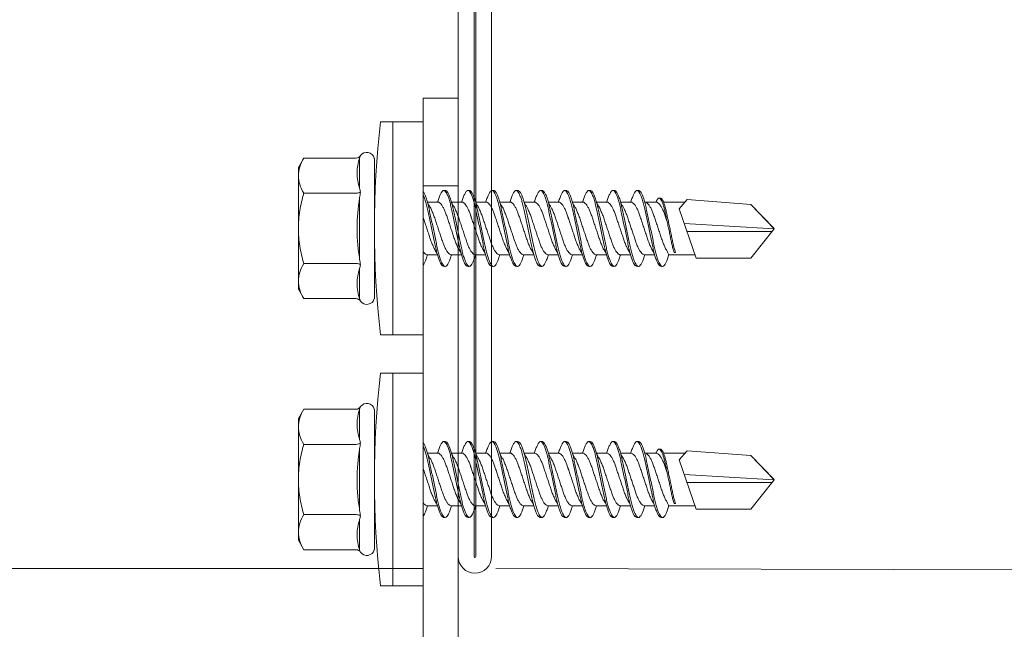
# Model space of a CAD drawing. Units: millimetres. Extents: x 3042 to 7865, y 1186 to 4591.
# Drawn here: x 6622 to 6678, y 3008 to 3042 of the extents above; entities that cross this region are included whole.
import ezdxf

# ---------------------------------------------------------------- set-up
doc = ezdxf.new("R2010")
doc.units = ezdxf.units.MM
doc.layers.add('BoardeXCT', color=210, linetype='Continuous')
for name, color, linetype, lineweight in [('DLS_Insulation', 252, 'BATTING', 0), ('DLS_Profil', 101, 'Continuous', 0), ('DLS_Vida', 251, 'Continuous', 0)]:
    doc.layers.add(name, color=color, linetype=linetype, lineweight=lineweight)
doc.linetypes.add('BATTING', pattern='A,0.00254,-2.54,[134,ltypeshp.shx,S=2.54,R=0,X=-2.54,Y=0],-5.08,[134,ltypeshp.shx,S=2.54,R=180,X=2.54,Y=0],-2.54', length=10.16254)

# ---------------------------------------------------------------- blocks, each defined once
blk = doc.blocks.new('DLS_LBraket75_Plan_Boardex')
blk.add_line((-27, 70), (-25, 70))
blk.add_lwpolyline([(-23, 0, -0.414214), (-27, 4), (-27, 70), (-27, 75), (-25, 75), (-25, 70), (-25, 4, 0.414214), (-23, 2), (-14.374, 2), (-10.33, 2), (-7.5, 2), (7.5, 2), (10.33, 2), (14.374, 2), (18, 2), (23, 2), (23, 0), (18, 0), (14.374, 0), (10.33, 0), (7.5, 0), (-7.5, 0), (-10.33, 0), (-14.374, 0)], format="xyb", close=True)
blk = doc.blocks.new('DLS_Vida_DrillexSapkali')
at = {"color": 0, "linetype": 'Continuous', "lineweight": 15}
for p, q in [((0, 12.124), (-2.425, 12.124)), ((-1.732, 12.124), (-1.732, 0)), ((0, 0), (0, 12.124)), ((-6.8, 10.062), (-7.11, 9.526)), ((-3.822, 10.062), (-6.8, 10.062)), ((-3.62, 8.34), (-3.62, 10.096)), ((-2.78, 10.062), (-2.792, 10.062)), ((-2.78, 10.062), (-2.78, 2.062)), ((-7.11, 9.526), (-7.11, 2.598)), ((-3.822, 8.062), (-6.8, 8.062)), ((-3.62, 4.305), (-3.62, 7.819)), ((0.24, 7.563), (0.819, 7.563)), ((1.613, 7.563), (2.192, 7.563)), ((2.986, 7.563), (3.565, 7.563)), ((4.359, 7.563), (4.939, 7.563)), ((5.755, 7.562), (6.334, 7.562)), ((7.128, 7.562), (7.707, 7.562)), ((8.501, 7.562), (9.08, 7.562)), ((9.874, 7.562), (10.453, 7.562)), ((11.247, 7.562), (11.827, 7.562)), ((12.621, 7.562), (13.265, 7.562)), ((13.691, 7.562), (14.917, 7.562)), ((15.033, 7.7), (14.593, 7.177)), ((15.033, 7.7), (18.672, 7.431)), ((18.672, 7.431), (20, 6.062)), ((14.593, 7.177), (15.549, 4.367)), ((20, 6.043), (14.877, 6.343)), ((15.029, 5.895), (19.883, 5.895)), ((18.672, 4.367), (20, 6.043)), ((0.239, 4.563), (0.809, 4.563)), ((1.612, 4.563), (2.182, 4.563)), ((2.986, 4.563), (3.555, 4.563)), ((4.359, 4.563), (4.929, 4.563)), ((5.732, 4.563), (6.302, 4.563)), ((5.754, 4.562), (6.302, 4.562)), ((7.127, 4.562), (7.697, 4.562)), ((8.5, 4.562), (9.07, 4.562)), ((9.874, 4.562), (10.444, 4.562)), ((11.247, 4.562), (11.817, 4.562)), ((12.62, 4.562), (13.19, 4.562)), ((13.993, 4.562), (15.482, 4.562)), ((14.3, 4.693), (14.374, 4.693)), ((-3.822, 4.062), (-6.8, 4.062)), ((15.549, 4.367), (18.672, 4.367)), ((-3.62, 2.028), (-3.62, 3.785)), ((-7.11, 2.598), (-6.8, 2.062)), ((-3.822, 2.062), (-6.8, 2.062)), ((-2.78, 2.062), (-2.792, 2.062)), ((-2.425, 0), (0, 0))]:
    blk.add_line(p, q, dxfattribs=at)
blk.add_lwpolyline([(20, 6.043), (18.672, 7.431), (15.033, 7.7), (14.917, 7.562), (13.691, 7.562, 0.116833), (13.548, 7.779, 0.108838)], format="xyb", dxfattribs=at)
for centre, radius, start, end in [((49.182, 6.062), 51.962, 173.3002, 186.6998), ((-3.213, 9.959), 0.433, 13.7281, 144.4321), ((-3.213, 2.165), 0.433, 215.5332, 346.2509)]:
    blk.add_arc(centre, radius, start, end, dxfattribs=at)
for points in [[(-3.822, 10.062), (-3.718, 10.062), (-3.624, 10.128), (-3.565, 10.211)], [(-3.565, 10.211), (-3.591, 10.174), (-3.608, 10.136), (-3.62, 10.096)], [(-2.78, 9.955), (-2.78, 9.991), (-2.783, 10.027), (-2.792, 10.062)], [(-6.8, 8.062), (-6.989, 8.389), (-7.11, 8.721), (-7.11, 9.062)], [(-3.822, 8.062), (-3.718, 8.062), (-3.624, 8.095), (-3.565, 8.137)], [(-3.62, 8.34), (-3.608, 8.272), (-3.591, 8.204), (-3.565, 8.137)], [(-3.565, 8.137), (-3.591, 8.032), (-3.608, 7.926), (-3.62, 7.819)], [(-3.822, 4.062), (-3.718, 4.062), (-3.624, 4.029), (-3.565, 3.988)], [(-3.62, 4.305), (-3.608, 4.198), (-3.591, 4.092), (-3.565, 3.988)], [(-3.565, 3.988), (-3.591, 3.92), (-3.608, 3.853), (-3.62, 3.785)], [(6.749, 3.899), (6.752, 3.898), (6.755, 3.899), (6.759, 3.899)], [(-6.8, 2.062), (-6.989, 2.389), (-7.11, 2.721), (-7.11, 3.062)], [(-3.822, 2.062), (-3.718, 2.062), (-3.624, 1.996), (-3.565, 1.913)], [(-3.62, 2.028), (-3.608, 1.989), (-3.591, 1.95), (-3.565, 1.913)], [(-2.78, 2.169), (-2.78, 2.133), (-2.783, 2.098), (-2.792, 2.062)]]:
    blk.add_open_spline(points, degree=3, dxfattribs=at)
for points, knots in [([(-7.11, 9.062), (-7.11, 9.232), (-7.08, 9.401), (-6.972, 9.734), (-6.895, 9.899), (-6.8, 10.062)], [0, 0, 0, 0, 0.5, 0.5, 1, 1, 1, 1]), ([(-3.62, 10.096), (-3.713, 9.801), (-3.769, 9.505), (-3.769, 9.064), (-3.755, 8.917), (-3.704, 8.627), (-3.666, 8.483), (-3.62, 8.34)], [0, 0, 0, 0, 0.5, 0.5, 0.75, 0.75, 1, 1, 1, 1]), ([(-7.11, 6.062), (-7.11, 6.401), (-7.08, 6.744), (-6.972, 7.411), (-6.894, 7.739), (-6.8, 8.062)], [0, 0, 0, 0, 0.5, 0.5, 1, 1, 1, 1]), ([(0, 8.148), (0.004, 8.143), (0.034, 8.099), (0.09, 8.003), (0.169, 7.803), (0.245, 7.556), (0.315, 7.26), (0.386, 6.933), (0.463, 6.577), (0.541, 6.21), (0.62, 5.836), (0.696, 5.471), (0.768, 5.12), (0.837, 4.798), (0.914, 4.513), (0.992, 4.277), (1.066, 4.098), (1.111, 4.029), (1.132, 3.998)], [0.0540527, 0.0540527, 0.0540527, 0.0540527, 0.0630558, 0.1273032, 0.1896294, 0.2537656, 0.3160184, 0.3800405, 0.4424593, 0.5067016, 0.5690011, 0.633107, 0.6953908, 0.759452, 0.8218659, 0.8861046, 0.9483755, 1, 1, 1, 1]), ([(1.086, 3.946), (1.077, 3.953), (1.044, 3.977), (0.982, 4.084), (0.904, 4.262), (0.825, 4.498), (0.749, 4.779), (0.679, 5.101), (0.609, 5.447), (0.532, 5.814), (0.453, 6.185), (0.374, 6.556), (0.298, 6.91), (0.227, 7.242), (0.157, 7.537), (0.081, 7.788), (0.028, 7.926), (0.001, 7.983), (0, 7.985)], [0, 0, 0, 0, 0.0251867, 0.0896345, 0.1559466, 0.2207256, 0.2873965, 0.3519286, 0.4183026, 0.4827722, 0.5491095, 0.6138857, 0.6805521, 0.7450646, 0.8114195, 0.8759089, 0.9422696, 0.9438269, 0.9438269, 0.9438269, 0.9438269]), ([(1.137, 8.221), (1.129, 8.215), (1.103, 8.196), (1.067, 8.152), (1.027, 8.087), (0.991, 8.021), (0.951, 7.933), (0.91, 7.831), (0.868, 7.717), (0.838, 7.624), (0.822, 7.573), (0.819, 7.563)], [0, 0, 0, 0, 0.0795762, 0.2401902, 0.3213156, 0.4307376, 0.5409359, 0.6535761, 0.7670573, 0.8755538, 0.8985204, 0.8985204, 0.8985204, 0.8985204]), ([(1.306, 8.107), (1.303, 8.112), (1.274, 8.167), (1.231, 8.202), (1.177, 8.23), (1.151, 8.224), (1.137, 8.221)], [0, 0, 0, 0, 0.0470279, 0.4920801, 0.7448018, 1, 1, 1, 1]), ([(2.459, 3.946), (2.45, 3.953), (2.417, 3.977), (2.356, 4.084), (2.278, 4.262), (2.199, 4.498), (2.122, 4.779), (2.052, 5.101), (1.982, 5.447), (1.905, 5.814), (1.827, 6.185), (1.748, 6.556), (1.671, 6.91), (1.6, 7.242), (1.531, 7.537), (1.454, 7.788), (1.379, 7.985), (1.329, 8.068), (1.306, 8.107)], [0, 0, 0, 0, 0.025187, 0.089635, 0.155947, 0.220726, 0.287396, 0.351929, 0.418303, 0.482772, 0.54911, 0.613886, 0.680552, 0.745065, 0.81142, 0.875909, 0.94227, 1, 1, 1, 1]), ([(1.308, 8.21), (1.309, 8.21), (1.333, 8.205), (1.385, 8.136), (1.463, 8.003), (1.542, 7.803), (1.618, 7.556), (1.689, 7.26), (1.759, 6.933), (1.836, 6.577), (1.914, 6.21), (1.993, 5.836), (2.069, 5.471), (2.141, 5.12), (2.21, 4.798), (2.287, 4.513), (2.365, 4.277), (2.439, 4.098), (2.485, 4.029), (2.505, 3.998)], [0, 0, 0, 0, 0.000631, 0.063056, 0.127303, 0.189629, 0.253766, 0.316018, 0.380041, 0.442459, 0.506702, 0.569001, 0.633107, 0.695391, 0.759452, 0.821866, 0.886105, 0.948375, 1, 1, 1, 1]), ([(2.51, 8.221), (2.502, 8.215), (2.477, 8.196), (2.441, 8.152), (2.4, 8.087), (2.364, 8.021), (2.324, 7.933), (2.283, 7.831), (2.241, 7.717), (2.211, 7.624), (2.195, 7.573), (2.192, 7.563)], [0, 0, 0, 0, 0.0795762, 0.2401902, 0.3213156, 0.4307376, 0.5409359, 0.6535761, 0.7670573, 0.8755538, 0.8985204, 0.8985204, 0.8985204, 0.8985204]), ([(2.679, 8.107), (2.677, 8.112), (2.647, 8.167), (2.604, 8.202), (2.551, 8.23), (2.524, 8.224), (2.51, 8.221)], [0, 0, 0, 0, 0.0470279, 0.4920801, 0.7448018, 1, 1, 1, 1]), ([(3.832, 3.946), (3.823, 3.953), (3.791, 3.977), (3.729, 4.084), (3.651, 4.262), (3.572, 4.498), (3.496, 4.779), (3.426, 5.101), (3.355, 5.447), (3.278, 5.814), (3.2, 6.185), (3.121, 6.556), (3.044, 6.91), (2.973, 7.242), (2.904, 7.537), (2.827, 7.788), (2.752, 7.985), (2.702, 8.068), (2.679, 8.107)], [0, 0, 0, 0, 0.025187, 0.089635, 0.155947, 0.220726, 0.287396, 0.351929, 0.418303, 0.482772, 0.54911, 0.613886, 0.680552, 0.745065, 0.81142, 0.875909, 0.94227, 1, 1, 1, 1]), ([(2.682, 8.21), (2.682, 8.21), (2.706, 8.205), (2.758, 8.136), (2.836, 8.003), (2.915, 7.803), (2.991, 7.556), (3.062, 7.26), (3.132, 6.933), (3.209, 6.577), (3.287, 6.21), (3.366, 5.836), (3.443, 5.471), (3.514, 5.12), (3.583, 4.798), (3.66, 4.513), (3.738, 4.277), (3.812, 4.098), (3.858, 4.029), (3.879, 3.998)], [0, 0, 0, 0, 0.000631, 0.063056, 0.127303, 0.189629, 0.253766, 0.316018, 0.380041, 0.442459, 0.506702, 0.569001, 0.633107, 0.695391, 0.759452, 0.821866, 0.886105, 0.948375, 1, 1, 1, 1]), ([(2.705, 8.197), (2.722, 8.183), (2.766, 8.123), (2.836, 8.003), (2.915, 7.803), (2.991, 7.556), (3.062, 7.26), (3.132, 6.933), (3.209, 6.577), (3.287, 6.21), (3.366, 5.836), (3.443, 5.471), (3.514, 5.12), (3.583, 4.798), (3.66, 4.513), (3.738, 4.277), (3.812, 4.098), (3.858, 4.029), (3.879, 3.998)], [0.019853, 0.019853, 0.019853, 0.019853, 0.0630558, 0.1273032, 0.1896294, 0.2537656, 0.3160184, 0.3800405, 0.4424593, 0.5067016, 0.5690011, 0.633107, 0.6953908, 0.759452, 0.8218659, 0.8861046, 0.9483755, 1, 1, 1, 1]), ([(3.832, 3.946), (3.823, 3.953), (3.791, 3.977), (3.729, 4.084), (3.651, 4.262), (3.572, 4.498), (3.496, 4.779), (3.426, 5.101), (3.355, 5.447), (3.278, 5.814), (3.2, 6.185), (3.121, 6.556), (3.044, 6.91), (2.973, 7.242), (2.904, 7.537), (2.827, 7.788), (2.76, 7.963), (2.719, 8.038), (2.705, 8.064)], [0, 0, 0, 0, 0.0251867, 0.0896345, 0.1559466, 0.2207256, 0.2873965, 0.3519286, 0.4183026, 0.4827722, 0.5491095, 0.6138857, 0.6805521, 0.7450646, 0.8114195, 0.8759089, 0.9422696, 0.9786945, 0.9786945, 0.9786945, 0.9786945]), ([(3.884, 8.221), (3.875, 8.215), (3.85, 8.196), (3.814, 8.152), (3.773, 8.087), (3.738, 8.021), (3.697, 7.933), (3.656, 7.831), (3.615, 7.717), (3.584, 7.624), (3.568, 7.573), (3.565, 7.563)], [0, 0, 0, 0, 0.0795762, 0.2401902, 0.3213156, 0.4307376, 0.5409359, 0.6535761, 0.7670573, 0.8755538, 0.8985204, 0.8985204, 0.8985204, 0.8985204]), ([(4.053, 8.107), (4.05, 8.112), (4.02, 8.167), (3.977, 8.202), (3.924, 8.23), (3.897, 8.224), (3.884, 8.221)], [0, 0, 0, 0, 0.0470279, 0.4920801, 0.7448018, 1, 1, 1, 1]), ([(5.206, 3.946), (5.196, 3.953), (5.164, 3.977), (5.102, 4.084), (5.024, 4.262), (4.945, 4.498), (4.869, 4.779), (4.799, 5.101), (4.728, 5.447), (4.651, 5.814), (4.573, 6.185), (4.494, 6.556), (4.418, 6.91), (4.347, 7.242), (4.277, 7.537), (4.2, 7.788), (4.125, 7.985), (4.076, 8.068), (4.053, 8.107)], [0, 0, 0, 0, 0.025187, 0.089635, 0.155947, 0.220726, 0.287396, 0.351929, 0.418303, 0.482772, 0.54911, 0.613886, 0.680552, 0.745065, 0.81142, 0.875909, 0.94227, 1, 1, 1, 1]), ([(4.055, 8.21), (4.055, 8.21), (4.079, 8.205), (4.132, 8.136), (4.21, 8.003), (4.289, 7.803), (4.365, 7.556), (4.435, 7.26), (4.505, 6.933), (4.582, 6.577), (4.661, 6.21), (4.74, 5.836), (4.816, 5.471), (4.887, 5.12), (4.957, 4.798), (5.033, 4.513), (5.111, 4.277), (5.186, 4.098), (5.231, 4.029), (5.252, 3.998)], [0, 0, 0, 0, 0.000631, 0.063056, 0.127303, 0.189629, 0.253766, 0.316018, 0.380041, 0.442459, 0.506702, 0.569001, 0.633107, 0.695391, 0.759452, 0.821866, 0.886105, 0.948375, 1, 1, 1, 1]), ([(5.257, 8.221), (5.248, 8.215), (5.223, 8.196), (5.187, 8.152), (5.146, 8.087), (5.111, 8.021), (5.071, 7.933), (5.029, 7.831), (4.988, 7.717), (4.958, 7.624), (4.941, 7.573), (4.939, 7.563)], [0, 0, 0, 0, 0.0795762, 0.2401902, 0.3213156, 0.4307376, 0.5409359, 0.6535761, 0.7670573, 0.8755538, 0.8985204, 0.8985204, 0.8985204, 0.8985204]), ([(5.426, 8.107), (5.423, 8.112), (5.394, 8.167), (5.35, 8.202), (5.297, 8.23), (5.27, 8.224), (5.257, 8.221)], [0, 0, 0, 0, 0.0470279, 0.4920801, 0.7448018, 1, 1, 1, 1]), ([(6.579, 3.946), (6.57, 3.953), (6.537, 3.977), (6.475, 4.084), (6.397, 4.262), (6.318, 4.498), (6.242, 4.779), (6.172, 5.101), (6.102, 5.447), (6.025, 5.814), (5.946, 6.185), (5.867, 6.556), (5.791, 6.91), (5.72, 7.242), (5.65, 7.537), (5.574, 7.788), (5.498, 7.985), (5.449, 8.068), (5.426, 8.107)], [0, 0, 0, 0, 0.025187, 0.089635, 0.155947, 0.220726, 0.287396, 0.351929, 0.418303, 0.482772, 0.54911, 0.613886, 0.680552, 0.745065, 0.81142, 0.875909, 0.94227, 1, 1, 1, 1]), ([(5.428, 8.21), (5.49, 8.182), (5.535, 8.121), (5.605, 8.002), (5.684, 7.802), (5.76, 7.554), (5.83, 7.259), (5.9, 6.932), (5.977, 6.576), (6.056, 6.209), (6.135, 5.834), (6.211, 5.47), (6.282, 5.118), (6.352, 4.797), (6.429, 4.511), (6.507, 4.276), (6.581, 4.097), (6.626, 4.028), (6.647, 3.996)], [0.019853, 0.019853, 0.019853, 0.019853, 0.0630558, 0.1273032, 0.1896294, 0.2537656, 0.3160184, 0.3800405, 0.4424593, 0.5067016, 0.5690011, 0.633107, 0.6953908, 0.759452, 0.8218659, 0.8861046, 0.9483755, 1, 1, 1, 1]), ([(6.652, 8.22), (6.644, 8.214), (6.618, 8.195), (6.582, 8.151), (6.542, 8.086), (6.506, 8.019), (6.466, 7.932), (6.424, 7.83), (6.383, 7.716), (6.353, 7.623), (6.337, 7.571), (6.334, 7.562)], [0, 0, 0, 0, 0.0795762, 0.2401902, 0.3213156, 0.4307376, 0.5409359, 0.6535761, 0.7670573, 0.8755538, 0.8985204, 0.8985204, 0.8985204, 0.8985204]), ([(6.821, 8.106), (6.818, 8.111), (6.789, 8.166), (6.746, 8.201), (6.692, 8.228), (6.665, 8.223), (6.652, 8.22)], [0, 0, 0, 0, 0.0470279, 0.4920801, 0.7448018, 1, 1, 1, 1]), ([(7.974, 3.945), (7.965, 3.951), (7.932, 3.976), (7.871, 4.083), (7.792, 4.26), (7.714, 4.497), (7.637, 4.777), (7.567, 5.1), (7.497, 5.446), (7.42, 5.812), (7.342, 6.183), (7.263, 6.554), (7.186, 6.908), (7.115, 7.24), (7.045, 7.535), (6.969, 7.787), (6.893, 7.984), (6.844, 8.067), (6.821, 8.106)], [0, 0, 0, 0, 0.025187, 0.089635, 0.155947, 0.220726, 0.287396, 0.351929, 0.418303, 0.482772, 0.54911, 0.613886, 0.680552, 0.745065, 0.81142, 0.875909, 0.94227, 1, 1, 1, 1]), ([(6.823, 8.208), (6.823, 8.208), (6.847, 8.203), (6.9, 8.135), (6.978, 8.002), (7.057, 7.802), (7.133, 7.554), (7.204, 7.259), (7.274, 6.932), (7.351, 6.576), (7.429, 6.209), (7.508, 5.834), (7.584, 5.47), (7.656, 5.118), (7.725, 4.797), (7.802, 4.511), (7.88, 4.276), (7.954, 4.097), (8, 4.028), (8.02, 3.996)], [0, 0, 0, 0, 0.000631, 0.063056, 0.127303, 0.189629, 0.253766, 0.316018, 0.380041, 0.442459, 0.506702, 0.569001, 0.633107, 0.695391, 0.759452, 0.821866, 0.886105, 0.948375, 1, 1, 1, 1]), ([(8.025, 8.22), (8.017, 8.214), (7.991, 8.195), (7.955, 8.151), (7.915, 8.086), (7.879, 8.019), (7.839, 7.932), (7.798, 7.83), (7.756, 7.716), (7.726, 7.623), (7.71, 7.571), (7.707, 7.562)], [0, 0, 0, 0, 0.0795762, 0.2401902, 0.3213156, 0.4307376, 0.5409359, 0.6535761, 0.7670573, 0.8755538, 0.8985204, 0.8985204, 0.8985204, 0.8985204]), ([(8.194, 8.106), (8.191, 8.111), (8.162, 8.166), (8.119, 8.201), (8.065, 8.228), (8.039, 8.223), (8.025, 8.22)], [0, 0, 0, 0, 0.0470279, 0.4920801, 0.7448018, 1, 1, 1, 1]), ([(9.347, 3.945), (9.338, 3.951), (9.305, 3.976), (9.244, 4.083), (9.166, 4.26), (9.087, 4.497), (9.011, 4.777), (8.94, 5.1), (8.87, 5.446), (8.793, 5.812), (8.715, 6.183), (8.636, 6.554), (8.559, 6.908), (8.488, 7.24), (8.419, 7.535), (8.342, 7.787), (8.267, 7.984), (8.217, 8.067), (8.194, 8.106)], [0, 0, 0, 0, 0.025187, 0.089635, 0.155947, 0.220726, 0.287396, 0.351929, 0.418303, 0.482772, 0.54911, 0.613886, 0.680552, 0.745065, 0.81142, 0.875909, 0.94227, 1, 1, 1, 1]), ([(8.196, 8.208), (8.197, 8.208), (8.221, 8.203), (8.273, 8.135), (8.351, 8.002), (8.43, 7.802), (8.506, 7.554), (8.577, 7.259), (8.647, 6.932), (8.724, 6.576), (8.802, 6.209), (8.881, 5.834), (8.957, 5.47), (9.029, 5.118), (9.098, 4.797), (9.175, 4.511), (9.253, 4.276), (9.327, 4.097), (9.373, 4.028), (9.393, 3.996)], [0, 0, 0, 0, 0.000631, 0.063056, 0.127303, 0.189629, 0.253766, 0.316018, 0.380041, 0.442459, 0.506702, 0.569001, 0.633107, 0.695391, 0.759452, 0.821866, 0.886105, 0.948375, 1, 1, 1, 1]), ([(8.22, 8.196), (8.237, 8.182), (8.281, 8.121), (8.351, 8.002), (8.43, 7.802), (8.506, 7.554), (8.577, 7.259), (8.647, 6.932), (8.724, 6.576), (8.802, 6.209), (8.881, 5.834), (8.957, 5.47), (9.029, 5.118), (9.098, 4.797), (9.175, 4.511), (9.253, 4.276), (9.327, 4.097), (9.373, 4.028), (9.393, 3.996)], [0.019853, 0.019853, 0.019853, 0.019853, 0.0630558, 0.1273032, 0.1896294, 0.2537656, 0.3160184, 0.3800405, 0.4424593, 0.5067016, 0.5690011, 0.633107, 0.6953908, 0.759452, 0.8218659, 0.8861046, 0.9483755, 1, 1, 1, 1]), ([(9.347, 3.945), (9.338, 3.951), (9.305, 3.976), (9.244, 4.083), (9.166, 4.26), (9.087, 4.497), (9.011, 4.777), (8.94, 5.1), (8.87, 5.446), (8.793, 5.812), (8.715, 6.183), (8.636, 6.554), (8.559, 6.908), (8.488, 7.24), (8.419, 7.535), (8.342, 7.787), (8.275, 7.961), (8.234, 8.037), (8.22, 8.062)], [0, 0, 0, 0, 0.0251867, 0.0896345, 0.1559466, 0.2207256, 0.2873965, 0.3519286, 0.4183026, 0.4827722, 0.5491095, 0.6138857, 0.6805521, 0.7450646, 0.8114195, 0.8759089, 0.9422696, 0.9786945, 0.9786945, 0.9786945, 0.9786945]), ([(9.398, 8.22), (9.39, 8.214), (9.365, 8.195), (9.329, 8.151), (9.288, 8.086), (9.252, 8.019), (9.212, 7.932), (9.171, 7.83), (9.129, 7.716), (9.099, 7.623), (9.083, 7.571), (9.08, 7.562)], [0, 0, 0, 0, 0.0795762, 0.2401902, 0.3213156, 0.4307376, 0.5409359, 0.6535761, 0.7670573, 0.8755538, 0.8985204, 0.8985204, 0.8985204, 0.8985204]), ([(9.567, 8.106), (9.565, 8.111), (9.535, 8.166), (9.492, 8.201), (9.439, 8.228), (9.412, 8.223), (9.398, 8.22)], [0, 0, 0, 0, 0.0470279, 0.4920801, 0.7448018, 1, 1, 1, 1]), ([(10.72, 3.945), (10.711, 3.951), (10.679, 3.976), (10.617, 4.083), (10.539, 4.26), (10.46, 4.497), (10.384, 4.777), (10.314, 5.1), (10.243, 5.446), (10.166, 5.812), (10.088, 6.183), (10.009, 6.554), (9.933, 6.908), (9.862, 7.24), (9.792, 7.535), (9.715, 7.787), (9.64, 7.984), (9.59, 8.067), (9.567, 8.106)], [0, 0, 0, 0, 0.025187, 0.089635, 0.155947, 0.220726, 0.287396, 0.351929, 0.418303, 0.482772, 0.54911, 0.613886, 0.680552, 0.745065, 0.81142, 0.875909, 0.94227, 1, 1, 1, 1]), ([(9.57, 8.208), (9.57, 8.208), (9.594, 8.203), (9.646, 8.135), (9.724, 8.002), (9.803, 7.802), (9.88, 7.554), (9.95, 7.259), (10.02, 6.932), (10.097, 6.576), (10.175, 6.209), (10.254, 5.834), (10.331, 5.47), (10.402, 5.118), (10.471, 4.797), (10.548, 4.511), (10.626, 4.276), (10.7, 4.097), (10.746, 4.028), (10.767, 3.996)], [0, 0, 0, 0, 0.000631, 0.063056, 0.127303, 0.189629, 0.253766, 0.316018, 0.380041, 0.442459, 0.506702, 0.569001, 0.633107, 0.695391, 0.759452, 0.821866, 0.886105, 0.948375, 1, 1, 1, 1]), ([(10.772, 8.22), (10.763, 8.214), (10.738, 8.195), (10.702, 8.151), (10.661, 8.086), (10.626, 8.019), (10.585, 7.932), (10.544, 7.83), (10.503, 7.716), (10.472, 7.623), (10.456, 7.571), (10.453, 7.562)], [0, 0, 0, 0, 0.0795762, 0.2401902, 0.3213156, 0.4307376, 0.5409359, 0.6535761, 0.7670573, 0.8755538, 0.8985204, 0.8985204, 0.8985204, 0.8985204]), ([(10.941, 8.106), (10.938, 8.111), (10.908, 8.166), (10.865, 8.201), (10.812, 8.228), (10.785, 8.223), (10.772, 8.22)], [0, 0, 0, 0, 0.0470279, 0.4920801, 0.7448018, 1, 1, 1, 1]), ([(12.094, 3.945), (12.085, 3.951), (12.052, 3.976), (11.99, 4.083), (11.912, 4.26), (11.833, 4.497), (11.757, 4.777), (11.687, 5.1), (11.616, 5.446), (11.539, 5.812), (11.461, 6.183), (11.382, 6.554), (11.306, 6.908), (11.235, 7.24), (11.165, 7.535), (11.088, 7.787), (11.013, 7.984), (10.964, 8.067), (10.941, 8.106)], [0, 0, 0, 0, 0.025187, 0.089635, 0.155947, 0.220726, 0.287396, 0.351929, 0.418303, 0.482772, 0.54911, 0.613886, 0.680552, 0.745065, 0.81142, 0.875909, 0.94227, 1, 1, 1, 1]), ([(10.943, 8.208), (10.943, 8.208), (10.967, 8.203), (11.02, 8.135), (11.098, 8.002), (11.177, 7.802), (11.253, 7.554), (11.323, 7.259), (11.393, 6.932), (11.47, 6.576), (11.549, 6.209), (11.628, 5.834), (11.704, 5.47), (11.775, 5.118), (11.845, 4.797), (11.922, 4.511), (11.999, 4.276), (12.074, 4.097), (12.119, 4.028), (12.14, 3.996)], [0, 0, 0, 0, 0.000631, 0.063056, 0.127303, 0.189629, 0.253766, 0.316018, 0.380041, 0.442459, 0.506702, 0.569001, 0.633107, 0.695391, 0.759452, 0.821866, 0.886105, 0.948375, 1, 1, 1, 1]), ([(12.145, 8.22), (12.136, 8.214), (12.111, 8.195), (12.075, 8.151), (12.034, 8.086), (11.999, 8.019), (11.959, 7.932), (11.917, 7.83), (11.876, 7.716), (11.846, 7.623), (11.829, 7.571), (11.827, 7.562)], [0, 0, 0, 0, 0.0795762, 0.2401902, 0.3213156, 0.4307376, 0.5409359, 0.6535761, 0.7670573, 0.8755538, 0.8985204, 0.8985204, 0.8985204, 0.8985204]), ([(12.314, 8.106), (12.311, 8.111), (12.282, 8.166), (12.238, 8.201), (12.185, 8.228), (12.158, 8.223), (12.145, 8.22)], [0, 0, 0, 0, 0.0470279, 0.4920801, 0.7448018, 1, 1, 1, 1]), ([(13.467, 3.945), (13.458, 3.951), (13.425, 3.976), (13.363, 4.083), (13.285, 4.26), (13.207, 4.497), (13.13, 4.777), (13.06, 5.1), (12.99, 5.446), (12.913, 5.812), (12.834, 6.183), (12.755, 6.554), (12.679, 6.908), (12.608, 7.24), (12.538, 7.535), (12.462, 7.787), (12.386, 7.984), (12.337, 8.067), (12.314, 8.106)], [0, 0, 0, 0, 0.025187, 0.089635, 0.155947, 0.220726, 0.287396, 0.351929, 0.418303, 0.482772, 0.54911, 0.613886, 0.680552, 0.745065, 0.81142, 0.875909, 0.94227, 1, 1, 1, 1]), ([(12.316, 8.208), (12.316, 8.208), (12.34, 8.203), (12.393, 8.135), (12.471, 8.002), (12.55, 7.802), (12.626, 7.554), (12.697, 7.259), (12.767, 6.932), (12.844, 6.576), (12.922, 6.209), (13.001, 5.834), (13.077, 5.47), (13.149, 5.118), (13.218, 4.797), (13.295, 4.511), (13.373, 4.276), (13.447, 4.097), (13.493, 4.028), (13.513, 3.996)], [0, 0, 0, 0, 0.000631, 0.063056, 0.127303, 0.189629, 0.253766, 0.316018, 0.380041, 0.442459, 0.506702, 0.569001, 0.633107, 0.695391, 0.759452, 0.821866, 0.886105, 0.948375, 1, 1, 1, 1]), ([(-3.62, 7.819), (-3.713, 7.237), (-3.769, 6.652), (-3.769, 5.77), (-3.755, 5.475), (-3.704, 4.888), (-3.666, 4.596), (-3.62, 4.305)], [0, 0, 0, 0, 0.5, 0.5, 0.75, 0.75, 1, 1, 1, 1]), ([(0.253, 7.515), (0.364, 7.313), (0.431, 7.233), (0.486, 7.073), (0.594, 6.847), (0.675, 6.594), (0.762, 6.332), (0.852, 6.061), (0.941, 5.793), (1.03, 5.531), (1.112, 5.286), (1.193, 5.066), (1.28, 4.882), (1.369, 4.734), (1.459, 4.629), (1.542, 4.568), (1.59, 4.565), (1.612, 4.563)], [0.0046437, 0.0046437, 0.0046437, 0.0046437, 0.0352634, 0.1048323, 0.1764445, 0.245064, 0.3156689, 0.3842468, 0.4547277, 0.5242974, 0.5959126, 0.6645017, 0.7350747, 0.803639, 0.8741048, 0.9436747, 1, 1, 1, 1]), ([(2.159, 4.647), (2.064, 4.817), (2, 4.896), (1.945, 5.054), (1.837, 5.28), (1.756, 5.533), (1.669, 5.795), (1.58, 6.066), (1.49, 6.334), (1.401, 6.596), (1.319, 6.841), (1.239, 7.061), (1.152, 7.245), (1.062, 7.393), (0.972, 7.497), (0.89, 7.559), (0.841, 7.562), (0.819, 7.563)], [0.006526, 0.006526, 0.006526, 0.006526, 0.0352634, 0.1048323, 0.1764445, 0.245064, 0.3156689, 0.3842468, 0.4547277, 0.5242974, 0.5959126, 0.6645017, 0.7350747, 0.803639, 0.8741048, 0.9436747, 1, 1, 1, 1]), ([(1.626, 7.515), (1.738, 7.313), (1.804, 7.233), (1.859, 7.073), (1.968, 6.847), (2.048, 6.594), (2.135, 6.332), (2.225, 6.061), (2.314, 5.793), (2.403, 5.531), (2.485, 5.286), (2.566, 5.066), (2.653, 4.882), (2.743, 4.734), (2.832, 4.629), (2.915, 4.568), (2.964, 4.565), (2.986, 4.563)], [0.0046437, 0.0046437, 0.0046437, 0.0046437, 0.0352634, 0.1048323, 0.1764445, 0.245064, 0.3156689, 0.3842468, 0.4547277, 0.5242974, 0.5959126, 0.6645017, 0.7350747, 0.803639, 0.8741048, 0.9436747, 1, 1, 1, 1]), ([(3.532, 4.647), (3.438, 4.817), (3.373, 4.896), (3.319, 5.054), (3.21, 5.28), (3.13, 5.533), (3.043, 5.795), (2.953, 6.066), (2.863, 6.334), (2.774, 6.596), (2.693, 6.841), (2.612, 7.061), (2.525, 7.245), (2.435, 7.393), (2.346, 7.497), (2.263, 7.559), (2.214, 7.562), (2.192, 7.563)], [0.006526, 0.006526, 0.006526, 0.006526, 0.0352634, 0.1048323, 0.1764445, 0.245064, 0.3156689, 0.3842468, 0.4547277, 0.5242974, 0.5959126, 0.6645017, 0.7350747, 0.803639, 0.8741048, 0.9436747, 1, 1, 1, 1]), ([(2.999, 7.515), (3.111, 7.313), (3.177, 7.233), (3.232, 7.073), (3.341, 6.847), (3.421, 6.594), (3.508, 6.332), (3.598, 6.061), (3.688, 5.793), (3.777, 5.531), (3.858, 5.286), (3.939, 5.066), (4.026, 4.882), (4.116, 4.734), (4.205, 4.629), (4.288, 4.568), (4.337, 4.565), (4.359, 4.563)], [0.0046437, 0.0046437, 0.0046437, 0.0046437, 0.0352634, 0.1048323, 0.1764445, 0.245064, 0.3156689, 0.3842468, 0.4547277, 0.5242974, 0.5959126, 0.6645017, 0.7350747, 0.803639, 0.8741048, 0.9436747, 1, 1, 1, 1]), ([(4.905, 4.647), (4.811, 4.817), (4.746, 4.896), (4.692, 5.054), (4.583, 5.28), (4.503, 5.533), (4.416, 5.795), (4.326, 6.066), (4.237, 6.334), (4.148, 6.596), (4.066, 6.841), (3.985, 7.061), (3.898, 7.245), (3.808, 7.393), (3.719, 7.497), (3.636, 7.559), (3.587, 7.562), (3.565, 7.563)], [0.006526, 0.006526, 0.006526, 0.006526, 0.0352634, 0.1048323, 0.1764445, 0.245064, 0.3156689, 0.3842468, 0.4547277, 0.5242974, 0.5959126, 0.6645017, 0.7350747, 0.803639, 0.8741048, 0.9436747, 1, 1, 1, 1]), ([(4.372, 7.515), (4.484, 7.313), (4.551, 7.233), (4.606, 7.073), (4.714, 6.847), (4.795, 6.594), (4.882, 6.332), (4.971, 6.061), (5.061, 5.793), (5.15, 5.531), (5.232, 5.286), (5.312, 5.066), (5.399, 4.882), (5.489, 4.734), (5.579, 4.629), (5.661, 4.568), (5.71, 4.565), (5.732, 4.563)], [0.0046437, 0.0046437, 0.0046437, 0.0046437, 0.0352634, 0.1048323, 0.1764445, 0.245064, 0.3156689, 0.3842468, 0.4547277, 0.5242974, 0.5959126, 0.6645017, 0.7350747, 0.803639, 0.8741048, 0.9436747, 1, 1, 1, 1]), ([(6.279, 4.647), (6.184, 4.817), (6.12, 4.896), (6.065, 5.054), (5.956, 5.28), (5.876, 5.533), (5.789, 5.795), (5.699, 6.066), (5.61, 6.334), (5.521, 6.596), (5.439, 6.841), (5.358, 7.061), (5.271, 7.245), (5.182, 7.393), (5.092, 7.497), (5.009, 7.559), (4.96, 7.562), (4.939, 7.563)], [0.006526, 0.006526, 0.006526, 0.006526, 0.0352634, 0.1048323, 0.1764445, 0.245064, 0.3156689, 0.3842468, 0.4547277, 0.5242974, 0.5959126, 0.6645017, 0.7350747, 0.803639, 0.8741048, 0.9436747, 1, 1, 1, 1]), ([(5.768, 7.514), (5.879, 7.312), (5.946, 7.231), (6.001, 7.072), (6.109, 6.845), (6.19, 6.592), (6.277, 6.33), (6.366, 6.06), (6.456, 5.792), (6.545, 5.529), (6.627, 5.285), (6.708, 5.065), (6.795, 4.881), (6.884, 4.733), (6.974, 4.628), (7.056, 4.566), (7.105, 4.563), (7.127, 4.562)], [0.0046437, 0.0046437, 0.0046437, 0.0046437, 0.0352634, 0.1048323, 0.1764445, 0.245064, 0.3156689, 0.3842468, 0.4547277, 0.5242974, 0.5959126, 0.6645017, 0.7350747, 0.803639, 0.8741048, 0.9436747, 1, 1, 1, 1]), ([(7.674, 4.646), (7.579, 4.816), (7.515, 4.895), (7.46, 5.053), (7.352, 5.279), (7.271, 5.532), (7.184, 5.794), (7.095, 6.064), (7.005, 6.332), (6.916, 6.595), (6.834, 6.839), (6.753, 7.06), (6.666, 7.243), (6.577, 7.391), (6.487, 7.496), (6.404, 7.558), (6.356, 7.561), (6.334, 7.562)], [0.006526, 0.006526, 0.006526, 0.006526, 0.0352634, 0.1048323, 0.1764445, 0.245064, 0.3156689, 0.3842468, 0.4547277, 0.5242974, 0.5959126, 0.6645017, 0.7350747, 0.803639, 0.8741048, 0.9436747, 1, 1, 1, 1]), ([(7.141, 7.514), (7.252, 7.312), (7.319, 7.231), (7.374, 7.072), (7.483, 6.845), (7.563, 6.592), (7.65, 6.33), (7.74, 6.06), (7.829, 5.792), (7.918, 5.529), (8, 5.285), (8.081, 5.065), (8.168, 4.881), (8.258, 4.733), (8.347, 4.628), (8.43, 4.566), (8.479, 4.563), (8.5, 4.562)], [0.0046437, 0.0046437, 0.0046437, 0.0046437, 0.0352634, 0.1048323, 0.1764445, 0.245064, 0.3156689, 0.3842468, 0.4547277, 0.5242974, 0.5959126, 0.6645017, 0.7350747, 0.803639, 0.8741048, 0.9436747, 1, 1, 1, 1]), ([(9.047, 4.646), (8.953, 4.816), (8.888, 4.895), (8.833, 5.053), (8.725, 5.279), (8.644, 5.532), (8.557, 5.794), (8.468, 6.064), (8.378, 6.332), (8.289, 6.595), (8.207, 6.839), (8.127, 7.06), (8.04, 7.243), (7.95, 7.391), (7.86, 7.496), (7.778, 7.558), (7.729, 7.561), (7.707, 7.562)], [0.006526, 0.006526, 0.006526, 0.006526, 0.0352634, 0.1048323, 0.1764445, 0.245064, 0.3156689, 0.3842468, 0.4547277, 0.5242974, 0.5959126, 0.6645017, 0.7350747, 0.803639, 0.8741048, 0.9436747, 1, 1, 1, 1]), ([(8.514, 7.514), (8.626, 7.312), (8.692, 7.231), (8.747, 7.072), (8.856, 6.845), (8.936, 6.592), (9.023, 6.33), (9.113, 6.06), (9.202, 5.792), (9.291, 5.529), (9.373, 5.285), (9.454, 5.065), (9.541, 4.881), (9.631, 4.733), (9.72, 4.628), (9.803, 4.566), (9.852, 4.563), (9.874, 4.562)], [0.0046437, 0.0046437, 0.0046437, 0.0046437, 0.0352634, 0.1048323, 0.1764445, 0.245064, 0.3156689, 0.3842468, 0.4547277, 0.5242974, 0.5959126, 0.6645017, 0.7350747, 0.803639, 0.8741048, 0.9436747, 1, 1, 1, 1]), ([(10.42, 4.646), (10.326, 4.816), (10.261, 4.895), (10.207, 5.053), (10.098, 5.279), (10.018, 5.532), (9.931, 5.794), (9.841, 6.064), (9.751, 6.332), (9.662, 6.595), (9.581, 6.839), (9.5, 7.06), (9.413, 7.243), (9.323, 7.391), (9.234, 7.496), (9.151, 7.558), (9.102, 7.561), (9.08, 7.562)], [0.006526, 0.006526, 0.006526, 0.006526, 0.0352634, 0.1048323, 0.1764445, 0.245064, 0.3156689, 0.3842468, 0.4547277, 0.5242974, 0.5959126, 0.6645017, 0.7350747, 0.803639, 0.8741048, 0.9436747, 1, 1, 1, 1]), ([(9.887, 7.514), (9.999, 7.312), (10.065, 7.231), (10.12, 7.072), (10.229, 6.845), (10.309, 6.592), (10.396, 6.33), (10.486, 6.06), (10.576, 5.792), (10.665, 5.529), (10.747, 5.285), (10.827, 5.065), (10.914, 4.881), (11.004, 4.733), (11.093, 4.628), (11.176, 4.566), (11.225, 4.563), (11.247, 4.562)], [0.0046437, 0.0046437, 0.0046437, 0.0046437, 0.0352634, 0.1048323, 0.1764445, 0.245064, 0.3156689, 0.3842468, 0.4547277, 0.5242974, 0.5959126, 0.6645017, 0.7350747, 0.803639, 0.8741048, 0.9436747, 1, 1, 1, 1]), ([(11.794, 4.646), (11.699, 4.816), (11.634, 4.895), (11.58, 5.053), (11.471, 5.279), (11.391, 5.532), (11.304, 5.794), (11.214, 6.064), (11.125, 6.332), (11.036, 6.595), (10.954, 6.839), (10.873, 7.06), (10.786, 7.243), (10.696, 7.391), (10.607, 7.496), (10.524, 7.558), (10.475, 7.561), (10.453, 7.562)], [0.006526, 0.006526, 0.006526, 0.006526, 0.0352634, 0.1048323, 0.1764445, 0.245064, 0.3156689, 0.3842468, 0.4547277, 0.5242974, 0.5959126, 0.6645017, 0.7350747, 0.803639, 0.8741048, 0.9436747, 1, 1, 1, 1]), ([(11.26, 7.514), (11.372, 7.312), (11.439, 7.231), (11.494, 7.072), (11.602, 6.845), (11.683, 6.592), (11.77, 6.33), (11.859, 6.06), (11.949, 5.792), (12.038, 5.529), (12.12, 5.285), (12.2, 5.065), (12.287, 4.881), (12.377, 4.733), (12.467, 4.628), (12.549, 4.566), (12.598, 4.563), (12.62, 4.562)], [0.0046437, 0.0046437, 0.0046437, 0.0046437, 0.0352634, 0.1048323, 0.1764445, 0.245064, 0.3156689, 0.3842468, 0.4547277, 0.5242974, 0.5959126, 0.6645017, 0.7350747, 0.803639, 0.8741048, 0.9436747, 1, 1, 1, 1]), ([(13.167, 4.646), (13.072, 4.816), (13.008, 4.895), (12.953, 5.053), (12.845, 5.279), (12.764, 5.532), (12.677, 5.794), (12.587, 6.064), (12.498, 6.332), (12.409, 6.595), (12.327, 6.839), (12.246, 7.06), (12.159, 7.243), (12.07, 7.391), (11.98, 7.496), (11.897, 7.558), (11.849, 7.561), (11.827, 7.562)], [0.006526, 0.006526, 0.006526, 0.006526, 0.0352634, 0.1048323, 0.1764445, 0.245064, 0.3156689, 0.3842468, 0.4547277, 0.5242974, 0.5959126, 0.6645017, 0.7350747, 0.803639, 0.8741048, 0.9436747, 1, 1, 1, 1]), ([(13.993, 4.562), (13.876, 4.816), (13.811, 4.895), (13.757, 5.053), (13.648, 5.279), (13.567, 5.532), (13.481, 5.794), (13.391, 6.064), (13.301, 6.332), (13.212, 6.595), (13.13, 6.839), (13.05, 7.06), (12.963, 7.243), (12.873, 7.391), (12.783, 7.496), (12.701, 7.558), (12.652, 7.561), (12.63, 7.562)], [0.006526, 0.006526, 0.006526, 0.006526, 0.0352634, 0.1048323, 0.1764445, 0.245064, 0.3156689, 0.3842468, 0.4547277, 0.5242974, 0.5959126, 0.6645017, 0.7350747, 0.803639, 0.8741048, 0.9436747, 1, 1, 1, 1]), ([(13.411, 7.789), (13.404, 7.784), (13.384, 7.769), (13.355, 7.733), (13.323, 7.681), (13.295, 7.629), (13.275, 7.585), (13.265, 7.562)], [0, 0, 0, 0, 0.0795762, 0.2401902, 0.3213156, 0.4307376, 0.5328097, 0.5328097, 0.5328097, 0.5328097]), ([(13.909, 6.412), (13.889, 6.472), (13.839, 6.62), (13.765, 6.839), (13.684, 7.06), (13.597, 7.243), (13.508, 7.391), (13.418, 7.496), (13.335, 7.558), (13.287, 7.561), (13.265, 7.562)], [0.4759491, 0.4759491, 0.4759491, 0.4759491, 0.5242974, 0.5959126, 0.6645017, 0.7350747, 0.803639, 0.8741048, 0.9436747, 1, 1, 1, 1]), ([(13.546, 7.697), (13.544, 7.701), (13.521, 7.745), (13.486, 7.773), (13.443, 7.795), (13.422, 7.791), (13.411, 7.789)], [0, 0, 0, 0, 0.0470279, 0.4920801, 0.7448018, 1, 1, 1, 1]), ([(14.3, 4.693), (14.287, 4.731), (14.253, 4.838), (14.199, 5.034), (14.143, 5.292), (14.087, 5.569), (14.025, 5.862), (13.963, 6.159), (13.9, 6.456), (13.838, 6.739), (13.782, 7.005), (13.726, 7.241), (13.665, 7.442), (13.604, 7.599), (13.565, 7.666), (13.546, 7.697)], [0.179842, 0.179842, 0.179842, 0.179842, 0.2207256, 0.2873965, 0.3519286, 0.4183026, 0.4827722, 0.5491095, 0.6138857, 0.6805521, 0.7450646, 0.8114195, 0.8759089, 0.9422696, 1, 1, 1, 1]), ([(13.548, 7.779), (13.548, 7.779), (13.567, 7.775), (13.61, 7.72), (13.672, 7.614), (13.735, 7.454), (13.796, 7.256), (13.852, 7.02), (13.909, 6.758), (13.97, 6.473), (14.033, 6.18), (14.096, 5.88), (14.157, 5.588), (14.214, 5.307), (14.27, 5.05), (14.325, 4.845), (14.36, 4.736), (14.374, 4.693)], [0, 0, 0, 0, 0.0006308, 0.0630558, 0.1273032, 0.1896294, 0.2537656, 0.3160184, 0.3800405, 0.4424593, 0.5067016, 0.5690011, 0.633107, 0.6953908, 0.759452, 0.8218659, 0.8661563, 0.8661563, 0.8661563, 0.8661563]), ([(3.532, 4.647), (3.438, 4.817), (3.373, 4.896), (3.319, 5.054), (3.21, 5.28), (3.13, 5.533), (3.043, 5.795), (2.953, 6.066), (2.863, 6.334), (2.779, 6.582), (2.728, 6.734), (2.705, 6.802)], [0.006526, 0.006526, 0.006526, 0.006526, 0.0352634, 0.1048323, 0.1764445, 0.245064, 0.3156689, 0.3842468, 0.4547277, 0.5242974, 0.5845513, 0.5845513, 0.5845513, 0.5845513]), ([(9.047, 4.646), (8.953, 4.816), (8.888, 4.895), (8.833, 5.053), (8.725, 5.279), (8.644, 5.532), (8.557, 5.794), (8.468, 6.064), (8.378, 6.332), (8.294, 6.581), (8.243, 6.733), (8.22, 6.801)], [0.006526, 0.006526, 0.006526, 0.006526, 0.0352634, 0.1048323, 0.1764445, 0.245064, 0.3156689, 0.3842468, 0.4547277, 0.5242974, 0.5845513, 0.5845513, 0.5845513, 0.5845513]), ([(0.786, 4.647), (0.691, 4.817), (0.627, 4.896), (0.572, 5.054), (0.464, 5.28), (0.383, 5.533), (0.296, 5.795), (0.206, 6.066), (0.117, 6.334), (0.048, 6.538), (0.01, 6.65), (0, 6.68)], [0.006526, 0.006526, 0.006526, 0.006526, 0.0352634, 0.1048323, 0.1764445, 0.245064, 0.3156689, 0.3842468, 0.4547277, 0.5242974, 0.5490911, 0.5490911, 0.5490911, 0.5490911]), ([(-6.8, 4.062), (-6.894, 4.388), (-6.973, 4.721), (-7.081, 5.388), (-7.11, 5.724), (-7.11, 6.062)], [0, 0, 0, 0, 0.5, 0.5, 1, 1, 1, 1]), ([(0, 4.736), (0.029, 4.696), (0.087, 4.628), (0.168, 4.568), (0.217, 4.565), (0.239, 4.563)], [0.8072081, 0.8072081, 0.8072081, 0.8072081, 0.8741048, 0.9436747, 1, 1, 1, 1]), ([(0, 3.978), (0.023, 4.006), (0.073, 4.092), (0.148, 4.267), (0.205, 4.436), (0.235, 4.546), (0.239, 4.563)], [0.147161, 0.147161, 0.147161, 0.147161, 0.3645337, 0.6022444, 0.8468262, 0.8926811, 0.8926811, 0.8926811, 0.8926811]), ([(1.327, 3.938), (1.34, 3.947), (1.377, 3.973), (1.443, 4.085), (1.522, 4.267), (1.578, 4.436), (1.608, 4.546), (1.612, 4.563)], [0, 0, 0, 0, 0.1191986, 0.3645337, 0.6022444, 0.8468262, 0.8926811, 0.8926811, 0.8926811, 0.8926811]), ([(2.7, 3.938), (2.713, 3.947), (2.75, 3.973), (2.816, 4.085), (2.895, 4.267), (2.952, 4.436), (2.981, 4.546), (2.986, 4.563)], [0, 0, 0, 0, 0.1191986, 0.3645337, 0.6022444, 0.8468262, 0.8926811, 0.8926811, 0.8926811, 0.8926811]), ([(2.705, 4.799), (2.717, 4.779), (2.76, 4.714), (2.832, 4.629), (2.915, 4.568), (2.964, 4.565), (2.986, 4.563)], [0.7747596, 0.7747596, 0.7747596, 0.7747596, 0.803639, 0.8741048, 0.9436747, 1, 1, 1, 1]), ([(4.074, 3.938), (4.086, 3.947), (4.124, 3.973), (4.189, 4.085), (4.268, 4.267), (4.325, 4.436), (4.354, 4.546), (4.359, 4.563)], [0, 0, 0, 0, 0.1191986, 0.3645337, 0.6022444, 0.8468262, 0.8926811, 0.8926811, 0.8926811, 0.8926811]), ([(5.447, 3.938), (5.459, 3.947), (5.497, 3.973), (5.563, 4.085), (5.641, 4.267), (5.698, 4.436), (5.727, 4.546), (5.732, 4.563)], [0, 0, 0, 0, 0.1191986, 0.3645337, 0.6022444, 0.8468262, 0.8926811, 0.8926811, 0.8926811, 0.8926811]), ([(6.842, 3.937), (6.854, 3.945), (6.892, 3.972), (6.958, 4.084), (7.036, 4.266), (7.093, 4.435), (7.123, 4.545), (7.127, 4.562)], [0, 0, 0, 0, 0.1191986, 0.3645337, 0.6022444, 0.8468262, 0.8926811, 0.8926811, 0.8926811, 0.8926811]), ([(8.215, 3.937), (8.228, 3.945), (8.265, 3.972), (8.331, 4.084), (8.41, 4.266), (8.466, 4.435), (8.496, 4.545), (8.5, 4.562)], [0, 0, 0, 0, 0.1191986, 0.3645337, 0.6022444, 0.8468262, 0.8926811, 0.8926811, 0.8926811, 0.8926811]), ([(8.22, 4.797), (8.232, 4.777), (8.275, 4.713), (8.347, 4.628), (8.43, 4.566), (8.479, 4.563), (8.5, 4.562)], [0.7747596, 0.7747596, 0.7747596, 0.7747596, 0.803639, 0.8741048, 0.9436747, 1, 1, 1, 1]), ([(9.589, 3.937), (9.601, 3.945), (9.639, 3.972), (9.704, 4.084), (9.783, 4.266), (9.84, 4.435), (9.869, 4.545), (9.874, 4.562)], [0, 0, 0, 0, 0.1191986, 0.3645337, 0.6022444, 0.8468262, 0.8926811, 0.8926811, 0.8926811, 0.8926811]), ([(10.962, 3.937), (10.974, 3.945), (11.012, 3.972), (11.077, 4.084), (11.156, 4.266), (11.213, 4.435), (11.242, 4.545), (11.247, 4.562)], [0, 0, 0, 0, 0.1191986, 0.3645337, 0.6022444, 0.8468262, 0.8926811, 0.8926811, 0.8926811, 0.8926811]), ([(12.335, 3.937), (12.347, 3.945), (12.385, 3.972), (12.451, 4.084), (12.529, 4.266), (12.586, 4.435), (12.616, 4.545), (12.62, 4.562)], [0, 0, 0, 0, 0.1191986, 0.3645337, 0.6022444, 0.8468262, 0.8926811, 0.8926811, 0.8926811, 0.8926811]), ([(13.708, 3.937), (13.721, 3.945), (13.758, 3.972), (13.824, 4.084), (13.903, 4.266), (13.959, 4.435), (13.989, 4.545), (13.993, 4.562)], [0, 0, 0, 0, 0.1191986, 0.3645337, 0.6022444, 0.8468262, 0.8926811, 0.8926811, 0.8926811, 0.8926811]), ([(-7.11, 3.062), (-7.11, 3.232), (-7.08, 3.401), (-6.972, 3.734), (-6.895, 3.899), (-6.8, 4.062)], [0, 0, 0, 0, 0.5, 0.5, 1, 1, 1, 1]), ([(1.132, 3.998), (1.137, 3.989), (1.167, 3.937), (1.219, 3.904), (1.276, 3.89), (1.315, 3.926), (1.327, 3.938)], [0, 0, 0, 0, 0.073204, 0.439618, 0.816535, 1, 1, 1, 1]), ([(2.505, 3.998), (2.51, 3.989), (2.541, 3.937), (2.593, 3.904), (2.65, 3.89), (2.688, 3.926), (2.7, 3.938)], [0, 0, 0, 0, 0.073204, 0.439618, 0.816535, 1, 1, 1, 1]), ([(3.879, 3.998), (3.884, 3.989), (3.914, 3.937), (3.966, 3.904), (4.023, 3.89), (4.061, 3.926), (4.074, 3.938)], [0, 0, 0, 0, 0.073204, 0.439618, 0.816535, 1, 1, 1, 1]), ([(5.252, 3.998), (5.257, 3.989), (5.287, 3.937), (5.339, 3.904), (5.396, 3.89), (5.434, 3.926), (5.447, 3.938)], [0, 0, 0, 0, 0.073204, 0.439618, 0.816535, 1, 1, 1, 1]), ([(6.647, 3.996), (6.652, 3.988), (6.682, 3.936), (6.734, 3.903), (6.791, 3.889), (6.83, 3.925), (6.842, 3.937)], [0, 0, 0, 0, 0.073204, 0.439618, 0.816535, 1, 1, 1, 1]), ([(8.02, 3.996), (8.025, 3.988), (8.055, 3.936), (8.108, 3.903), (8.164, 3.889), (8.203, 3.925), (8.215, 3.937)], [0, 0, 0, 0, 0.073204, 0.439618, 0.816535, 1, 1, 1, 1]), ([(9.393, 3.996), (9.398, 3.988), (9.429, 3.936), (9.481, 3.903), (9.538, 3.889), (9.576, 3.925), (9.589, 3.937)], [0, 0, 0, 0, 0.073204, 0.439618, 0.816535, 1, 1, 1, 1]), ([(10.767, 3.996), (10.772, 3.988), (10.802, 3.936), (10.854, 3.903), (10.911, 3.889), (10.949, 3.925), (10.962, 3.937)], [0, 0, 0, 0, 0.073204, 0.439618, 0.816535, 1, 1, 1, 1]), ([(12.14, 3.996), (12.145, 3.988), (12.175, 3.936), (12.227, 3.903), (12.284, 3.889), (12.322, 3.925), (12.335, 3.937)], [0, 0, 0, 0, 0.073204, 0.439618, 0.816535, 1, 1, 1, 1]), ([(13.513, 3.996), (13.518, 3.988), (13.548, 3.936), (13.601, 3.903), (13.657, 3.889), (13.696, 3.925), (13.708, 3.937)], [0, 0, 0, 0, 0.073204, 0.439618, 0.816535, 1, 1, 1, 1]), ([(-3.62, 3.785), (-3.713, 3.498), (-3.769, 3.209), (-3.769, 2.768), (-3.755, 2.62), (-3.704, 2.324), (-3.666, 2.176), (-3.62, 2.028)], [0, 0, 0, 0, 0.5, 0.5, 0.75, 0.75, 1, 1, 1, 1])]:
    blk.add_open_spline(points, degree=3, knots=knots, dxfattribs=at)
for points in [[(1.175, 8.225), (1.228, 8.223), (1.289, 8.214), (1.308, 8.21)], [(2.548, 8.225), (2.601, 8.223), (2.662, 8.214), (2.682, 8.21)], [(3.921, 8.225), (3.975, 8.223), (4.036, 8.214), (4.055, 8.21)], [(5.294, 8.225), (5.348, 8.223), (5.409, 8.214), (5.428, 8.21)], [(6.69, 8.224), (6.743, 8.222), (6.804, 8.212), (6.823, 8.208)], [(8.063, 8.224), (8.116, 8.222), (8.177, 8.212), (8.196, 8.208)], [(9.436, 8.224), (9.49, 8.222), (9.551, 8.212), (9.57, 8.208)], [(10.809, 8.224), (10.863, 8.222), (10.924, 8.212), (10.943, 8.208)], [(12.183, 8.224), (12.236, 8.222), (12.297, 8.212), (12.316, 8.208)], [(13.441, 7.791), (13.487, 7.791), (13.529, 7.783), (13.548, 7.779)], [(1.086, 3.946), (1.138, 3.92), (1.181, 3.904), (1.256, 3.899)], [(2.459, 3.946), (2.511, 3.92), (2.554, 3.904), (2.629, 3.899)], [(3.832, 3.946), (3.885, 3.92), (3.927, 3.904), (4.002, 3.899)], [(5.206, 3.946), (5.258, 3.92), (5.3, 3.904), (5.376, 3.899)], [(6.579, 3.946), (6.631, 3.92), (6.673, 3.904), (6.749, 3.899)], [(7.974, 3.945), (8.026, 3.919), (8.069, 3.903), (8.144, 3.897)], [(9.347, 3.945), (9.399, 3.919), (9.442, 3.903), (9.517, 3.897)], [(10.72, 3.945), (10.773, 3.919), (10.815, 3.903), (10.89, 3.897)], [(12.094, 3.945), (12.146, 3.919), (12.188, 3.903), (12.264, 3.897)], [(13.467, 3.945), (13.519, 3.919), (13.562, 3.903), (13.637, 3.897)]]:
    blk.add_spline(points, degree=3, dxfattribs=at)

msp = doc.modelspace()

# ---------------------------------------------------------------- linework, layer by layer
at = {"layer": 'BoardeXCT', "lineweight": 13}
msp.add_lwpolyline([(6649.049, 3059.492, -0.414214), (6649.549, 3059.992), (6671.699, 3059.992, -0.414214), (6672.199, 3059.492), (6672.199, 3057.892), (6673.099, 3057.892), (6673.099, 3059.492, 0.414214), (6671.699, 3060.892), (6649.549, 3060.892, 0.414214), (6648.149, 3059.492), (6648.149, 3011.842, -1), (6648.049, 3011.842), (6648.049, 3059.492, 0.414214), (6646.649, 3060.892), (6624.499, 3060.892, 0.414214), (6623.099, 3059.492), (6623.099, 3057.892), (6623.999, 3057.892), (6623.999, 3059.492, -0.414214), (6624.499, 3059.992), (6646.649, 3059.992, -0.414214), (6647.149, 3059.492), (6647.149, 3011.842, 1), (6649.049, 3011.842)], format="xyb", close=True, dxfattribs=at)
at = {"layer": 'DLS_Insulation', "ltscale": 5}
for p, q in [((6645.149, 3011.157), (6521.954, 3011.157)), ((7102.936, 3010.168), (6649.289, 3011.157))]:
    msp.add_line(p, q, dxfattribs=at)

# ---------------------------------------------------------------- block references
at = {"layer": 'DLS_Profil', "xscale": -1}
msp.add_blockref('DLS_LBraket75_Plan_Boardex', (6620.149, 2962.948), dxfattribs=at)
at = {"layer": 'DLS_Vida'}
for p in [(6645.149, 3024.466), (6645.149, 3010.168)]:
    msp.add_blockref('DLS_Vida_DrillexSapkali', p, dxfattribs=at)

doc.saveas('drawing.dxf')
